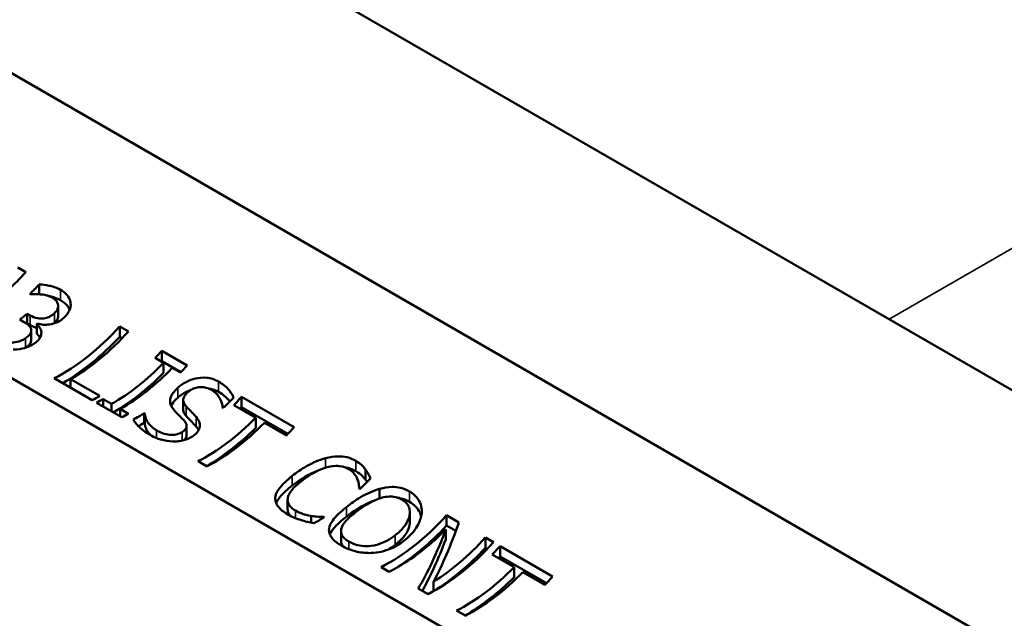
# Model space of a CAD drawing. Units: inches. Extents: x 0.2 to 27.3, y 0.2 to 21.1.
# Drawn here: x 22.3 to 23.5, y 18.6 to 19.3 of the extents above; entities that cross this region are included whole.
import ezdxf

# ---------------------------------------------------------------- set-up
doc = ezdxf.new("R2010")
doc.units = ezdxf.units.IN
doc.header["$LTSCALE"] = 1.25
doc.header["$MEASUREMENT"] = 0
doc.layers.add('Visible (ANSI)', color=7, linetype='Continuous', lineweight=50)
doc.layers.add('Visible Narrow (ANSI)', color=7, linetype='Continuous', lineweight=35)

msp = doc.modelspace()

# ---------------------------------------------------------------- linework, layer by layer
at = {"layer": 'Visible (ANSI)'}
for p, q in [((21.8668, 19.4717), (24.6056, 17.8904)), ((22.5576, 19.3897), (24.4635, 18.2893)), ((24.2847, 17.7052), (21.5458, 19.2864)), ((22.297, 18.9916), (22.3068, 18.986)), ((22.3231, 18.9712), (22.3231, 18.9593)), ((22.3125, 18.9592), (22.3118, 18.9596)), ((22.3461, 18.9452), (22.3461, 18.933)), ((22.3084, 18.9356), (22.3084, 18.9238)), ((22.3084, 18.9356), (22.312, 18.9335)), ((22.3041, 18.9258), (22.2996, 18.9284)), ((22.3084, 18.9238), (22.312, 18.9218)), ((22.3201, 18.923), (22.3201, 18.9113)), ((22.4209, 18.9201), (22.4209, 18.9076)), ((22.4209, 18.9201), (22.4315, 18.914)), ((22.3134, 18.9152), (22.3134, 18.9036)), ((22.4209, 18.9076), (22.4239, 18.9058)), ((22.4722, 18.8905), (22.503, 18.8727)), ((22.4722, 18.8905), (22.4722, 18.8779)), ((22.4742, 18.876), (22.4641, 18.8818)), ((22.4722, 18.8779), (22.4954, 18.8645)), ((22.4742, 18.876), (22.4742, 18.8637)), ((22.4949, 18.864), (22.4848, 18.8698)), ((22.3874, 18.8306), (22.3414, 18.8572)), ((22.3613, 18.8561), (22.3969, 18.8356)), ((22.3613, 18.8561), (22.3613, 18.8456)), ((22.5689, 18.8347), (22.6329, 18.7977)), ((22.5689, 18.8347), (22.5689, 18.8221)), ((22.4235, 18.8097), (22.3927, 18.8275)), ((22.4008, 18.8319), (22.4109, 18.826)), ((22.4008, 18.8319), (22.4008, 18.8228)), ((22.4109, 18.826), (22.4109, 18.817)), ((22.4982, 18.8307), (22.4982, 18.8188)), ((22.5862, 18.8092), (22.5595, 18.8246)), ((22.4215, 18.8199), (22.4215, 18.8109)), ((22.4215, 18.8199), (22.4316, 18.8141)), ((22.4507, 18.8147), (22.4507, 18.8032)), ((22.4507, 18.8147), (22.4515, 18.8143)), ((22.4515, 18.8143), (22.4515, 18.8028)), ((22.5468, 18.821), (22.546, 18.8215)), ((22.5689, 18.8221), (22.6253, 18.7896)), ((22.4507, 18.8032), (22.4515, 18.8028)), ((22.5022, 18.7994), (22.5022, 18.7878)), ((22.5862, 18.8092), (22.5862, 18.797)), ((22.6235, 18.7877), (22.5968, 18.8031)), ((22.5266, 18.7502), (22.5161, 18.7563)), ((22.7197, 18.7465), (22.7197, 18.734)), ((22.7129, 18.7226), (22.712, 18.7231)), ((22.7367, 18.7228), (22.7367, 18.7112)), ((22.625, 18.7095), (22.625, 18.6981)), ((22.7736, 18.6945), (22.7736, 18.6824)), ((22.6538, 18.6899), (22.6538, 18.6817)), ((22.6686, 18.6889), (22.6694, 18.6884)), ((22.6686, 18.6889), (22.6686, 18.6879)), ((22.8182, 18.6907), (22.8332, 18.6821)), ((22.8182, 18.6907), (22.8182, 18.6782)), ((22.6899, 18.6714), (22.6899, 18.6599)), ((22.8171, 18.6735), (22.8171, 18.6612)), ((22.8182, 18.6782), (22.8295, 18.6717)), ((22.8653, 18.6636), (22.8653, 18.651)), ((22.8653, 18.6636), (22.8751, 18.6579)), ((22.8653, 18.651), (22.8675, 18.6497)), ((22.9004, 18.6278), (22.8737, 18.6432)), ((22.8831, 18.6533), (22.8831, 18.6407)), ((22.8831, 18.6533), (22.9471, 18.6163)), ((22.8831, 18.6407), (22.9395, 18.6082)), ((22.7485, 18.6221), (22.7387, 18.6278)), ((22.9004, 18.6278), (22.9004, 18.6156)), ((22.9377, 18.6063), (22.911, 18.6217)), ((22.8023, 18.6099), (22.8023, 18.5985)), ((22.7956, 18.5949), (22.7837, 18.6018)), ((22.8408, 18.5688), (22.8303, 18.5749))]:
    msp.add_line(p, q, dxfattribs=at)
for centre, major_axis, ratio, start_param, end_param in [((22.2377, 19.1201), (-0.1172, -0.203), 0.57735, 0.939371, 1.215215), ((22.2573, 19.1088), (0.1172, 0.203), 0.57735, 4.26243, 4.335515), ((22.2713, 19.1007), (0.1172, 0.203), 0.57735, 4.098308, 4.152672), ((22.2713, 19.1007), (0.1242, 0.2152), 0.57735, 4.136534, 4.139695), ((22.2872, 19.0915), (-0.1172, -0.203), 0.57735, 0.985609, 0.990374), ((22.3518, 19.0542), (0.1172, 0.203), 0.57735, 3.863652, 4.356807), ((22.3518, 19.0542), (0.1242, 0.2152), 0.57735, 3.925772, 4.33101), ((22.3624, 19.0481), (-0.1172, -0.203), 0.57735, 0.778893, 1.215215), ((22.4032, 19.0246), (0.1172, 0.203), 0.57735, 4.303517, 4.356807), ((22.4133, 19.0187), (0.1172, 0.203), 0.57735, 3.912706, 4.303517), ((22.4032, 19.0246), (0.1242, 0.2152), 0.57735, 4.327917, 4.33101), ((22.434, 19.0068), (-0.1172, -0.203), 0.57735, 1.161925, 1.215215), ((22.4133, 19.0187), (0.1242, 0.2152), 0.57735, 3.925772, 4.281233), ((22.4239, 19.0126), (-0.1172, -0.203), 0.57735, 0.771113, 1.161925), ((22.3979, 19.0276), (-0.1172, -0.203), 0.57735, 0.72206, 0.778893), ((22.4999, 18.9687), (0.1172, 0.203), 0.57735, 4.295166, 4.356807), ((22.4032, 19.0246), (0.1172, 0.203), 0.57735, 3.863652, 3.912706), ((22.4941, 18.9721), (-0.1172, -0.203), 0.57735, 1.108915, 1.190534), ((22.434, 19.0068), (-0.1172, -0.203), 0.57735, 0.72206, 0.771113), ((22.4431, 19.0015), (0.1172, 0.203), 0.57735, 3.892472, 3.972625), ((22.4999, 18.9687), (0.1242, 0.2152), 0.57735, 4.32012, 4.33101), ((22.4431, 19.0015), (0.1242, 0.2152), 0.57735, 3.929766, 3.97004), ((22.5265, 18.9533), (0.1172, 0.203), 0.57735, 3.863652, 4.295166), ((22.5371, 18.9472), (-0.1172, -0.203), 0.57735, 0.72206, 1.153573), ((22.5265, 18.9533), (0.1242, 0.2152), 0.57735, 3.925772, 4.273419), ((22.5638, 18.9318), (-0.1172, -0.203), 0.57735, 1.153573, 1.215215), ((22.6619, 18.8752), (-0.1172, -0.203), 0.57735, 1.098267, 1.180398), ((22.6619, 18.8752), (-0.1172, -0.203), 0.57735, 0.754772, 0.831032), ((22.7491, 18.8248), (0.1172, 0.203), 0.57735, 3.863652, 4.356807), ((22.7993, 18.7959), (0.0527, 0.2393), 0.25949, 3.881588, 4.274725), ((22.759, 18.8191), (-0.1172, -0.203), 0.57735, 0.72206, 1.143586), ((22.7491, 18.8248), (0.1242, 0.2152), 0.57735, 3.963445, 4.33101), ((22.7888, 18.8019), (-0.0522, -0.2396), 0.256785, 0.640246, 1.061772), ((22.7888, 18.8019), (-0.0553, -0.254), 0.256785, 0.702366, 1.040666), ((22.8061, 18.792), (-0.1172, -0.203), 0.57735, 0.72206, 1.215215), ((22.7962, 18.7977), (0.1172, 0.203), 0.57735, 3.963671, 4.356807), ((22.7962, 18.7977), (0.1242, 0.2152), 0.57735, 3.963445, 4.33101), ((22.8141, 18.7873), (0.1172, 0.203), 0.57735, 4.295166, 4.356807), ((22.8141, 18.7873), (0.1242, 0.2152), 0.57735, 4.32012, 4.33101), ((22.8407, 18.7719), (0.1172, 0.203), 0.57735, 3.863652, 4.295166), ((22.8513, 18.7658), (-0.1172, -0.203), 0.57735, 0.72206, 1.153573), ((22.8407, 18.7719), (0.1242, 0.2152), 0.57735, 3.925772, 4.273419), ((22.878, 18.7504), (-0.1172, -0.203), 0.57735, 1.153573, 1.215215)]:
    msp.add_ellipse(centre, major_axis=major_axis, ratio=ratio, start_param=start_param, end_param=end_param, dxfattribs=at)
for points, knots in [([(22.3231, 18.9712), (22.3269, 18.9712), (22.3312, 18.9705), (22.3385, 18.9689), (22.3438, 18.9675), (22.3488, 18.9646)], [0, 0, 0, 0, 0.03323374, 0.03323374, 0.0614041, 0.0614041, 0.0614041, 0.0614041]), ([(22.3248, 18.9591), (22.3227, 18.9593), (22.3204, 18.9595), (22.3163, 18.9594), (22.3144, 18.9593), (22.3125, 18.9592)], [0, 0, 0, 0, 0.01891927, 0.01891927, 0.03496916, 0.03496916, 0.03496916, 0.03496916]), ([(22.3387, 18.9551), (22.3368, 18.9563), (22.3346, 18.9571), (22.3313, 18.958), (22.3287, 18.9586), (22.3248, 18.9591)], [0, 0, 0, 0, 0.02246266, 0.02246266, 0.03108768, 0.03108768, 0.03108768, 0.03108768]), ([(22.3326, 18.9576), (22.3338, 18.9574), (22.335, 18.9571), (22.3406, 18.9558), (22.3449, 18.9542), (22.3488, 18.952)], [-0.05314335, -0.05314335, -0.05314335, -0.05314335, -0.04393566, -0.04393566, 0, 0, 0, 0]), ([(22.3459, 18.947), (22.3455, 18.9487), (22.3447, 18.9502), (22.3429, 18.9521), (22.3414, 18.9536), (22.3387, 18.9551)], [0, 0, 0, 0, 0.01863572, 0.01863572, 0.02827359, 0.02827359, 0.02827359, 0.02827359]), ([(22.3488, 18.9646), (22.3519, 18.9628), (22.3549, 18.9606), (22.3587, 18.9559), (22.3603, 18.9533), (22.361, 18.9499)], [0, 0, 0, 0, 0.03603475, 0.03603475, 0.06318753, 0.06318753, 0.06318753, 0.06318753]), ([(22.3415, 18.9361), (22.343, 18.9376), (22.3444, 18.9392), (22.3458, 18.9422), (22.346, 18.9434), (22.3462, 18.9451), (22.3462, 18.9461), (22.3459, 18.947)], [0, 0, 0, 0, 0.01877249, 0.01877249, 0.03207013, 0.03207013, 0.04985375, 0.04985375, 0.04985375, 0.04985375]), ([(22.3488, 18.952), (22.3533, 18.9493), (22.3557, 18.947), (22.3584, 18.9438), (22.3594, 18.9421), (22.3601, 18.9404)], [-0.05443936, -0.05443936, -0.05443936, -0.05443936, -0.03194267, -0.03194267, -0.01086236, -0.01086236, -0.01086236, -0.01086236]), ([(22.361, 18.9499), (22.3615, 18.9474), (22.3615, 18.9447), (22.3601, 18.94), (22.3592, 18.9382), (22.3568, 18.9344), (22.3552, 18.9326), (22.3534, 18.9309)], [0, 0, 0, 0, 0.02795479, 0.02795479, 0.04769947, 0.04769947, 0.06892685, 0.06892685, 0.06892685, 0.06892685]), ([(22.312, 18.9335), (22.3147, 18.932), (22.3177, 18.9307), (22.3239, 18.9296), (22.3265, 18.9296), (22.3308, 18.9301), (22.3328, 18.9307), (22.3359, 18.932), (22.3371, 18.9327), (22.3394, 18.9343), (22.3405, 18.9352), (22.3415, 18.9361)], [0, 0, 0, 0, 0.0309776, 0.0309776, 0.0550524, 0.0550524, 0.0769928, 0.0769928, 0.091902, 0.091902, 0.1077038, 0.1077038, 0.1077038, 0.1077038]), ([(22.3534, 18.9309), (22.3511, 18.9287), (22.3483, 18.9268), (22.342, 18.9238), (22.3387, 18.923), (22.3331, 18.9222), (22.3305, 18.9221), (22.3255, 18.9224), (22.3231, 18.9229), (22.3209, 18.9236)], [0, 0, 0, 0, 0.0284556, 0.0284556, 0.0576239, 0.0576239, 0.0828695, 0.0828695, 0.1080504, 0.1080504, 0.1080504, 0.1080504]), ([(22.3415, 18.9241), (22.3426, 18.9252), (22.3436, 18.9263), (22.3448, 18.9281), (22.3455, 18.9292), (22.3461, 18.9316), (22.3461, 18.9323), (22.3461, 18.933)], [-0.06976216, -0.06976216, -0.06976216, -0.06976216, -0.03149039, -0.03149039, -0.01424023, -0.01424023, -0.00661058, -0.00661058, -0.00661058, -0.00661058]), ([(22.3132, 18.9167), (22.3129, 18.9182), (22.312, 18.9196), (22.3097, 18.9221), (22.3075, 18.9239), (22.3041, 18.9258)], [0, 0, 0, 0, 0.01876682, 0.01876682, 0.03832678, 0.03832678, 0.03832678, 0.03832678]), ([(22.312, 18.9218), (22.3136, 18.9208), (22.3154, 18.92), (22.3183, 18.919), (22.3192, 18.9187), (22.3201, 18.9185)], [-0.11271914, -0.11271914, -0.11271914, -0.11271914, -0.08435302, -0.08435302, -0.0715694, -0.0715694, -0.0715694, -0.0715694]), ([(22.3201, 18.923), (22.3216, 18.9217), (22.3228, 18.9201), (22.3243, 18.9178), (22.3256, 18.9159), (22.3257, 18.9128)], [0, 0, 0, 0, 0.02143401, 0.02143401, 0.03155655, 0.03155655, 0.03155655, 0.03155655]), ([(22.3065, 18.9057), (22.3088, 18.9073), (22.3109, 18.9091), (22.3126, 18.9118), (22.3131, 18.9128), (22.3135, 18.9149), (22.3135, 18.9158), (22.3132, 18.9167)], [0, 0, 0, 0, 0.02628294, 0.02628294, 0.03439013, 0.03439013, 0.04056388, 0.04056388, 0.04056388, 0.04056388]), ([(22.3257, 18.9128), (22.3258, 18.9109), (22.3254, 18.9091), (22.3236, 18.9054), (22.3225, 18.9041), (22.3202, 18.9016), (22.3184, 18.9002), (22.3165, 18.899)], [0, 0, 0, 0, 0.02200792, 0.02200792, 0.04651278, 0.04651278, 0.08896404, 0.08896404, 0.08896404, 0.08896404]), ([(22.3201, 18.9113), (22.3216, 18.9099), (22.3228, 18.9084), (22.3239, 18.9068), (22.324, 18.9066), (22.3241, 18.9065)], [-0.04645754, -0.04645754, -0.04645754, -0.04645754, -0.02482621, -0.02482621, -0.02311247, -0.02311247, -0.02311247, -0.02311247]), ([(22.2897, 18.9004), (22.2927, 18.9006), (22.2955, 18.901), (22.2995, 18.9021), (22.3024, 18.903), (22.3065, 18.9057)], [0, 0, 0, 0, 0.02392551, 0.02392551, 0.03539327, 0.03539327, 0.03539327, 0.03539327]), ([(22.3165, 18.899), (22.3132, 18.8967), (22.3094, 18.895), (22.302, 18.893), (22.2974, 18.8921), (22.2916, 18.8921)], [0, 0, 0, 0, 0.03860279, 0.03860279, 0.06574761, 0.06574761, 0.06574761, 0.06574761]), ([(22.3065, 18.8942), (22.3082, 18.8953), (22.3097, 18.8966), (22.3122, 18.8993), (22.3128, 18.9005), (22.3133, 18.9022), (22.3134, 18.9029), (22.3134, 18.9036)], [-0.03979044, -0.03979044, -0.03979044, -0.03979044, -0.02772175, -0.02772175, -0.01516606, -0.01516606, -0.00633106, -0.00633106, -0.00633106, -0.00633106]), ([(22.4914, 18.8455), (22.4944, 18.8482), (22.4978, 18.8506), (22.5053, 18.8545), (22.5092, 18.8559), (22.5169, 18.8576), (22.5217, 18.8582), (22.5293, 18.8575), (22.5316, 18.857), (22.5364, 18.8555), (22.5388, 18.8545), (22.5409, 18.8532)], [0, 0, 0, 0, 0.0355032, 0.0355032, 0.069248, 0.069248, 0.1011236, 0.1011236, 0.1168142, 0.1168142, 0.1342859, 0.1342859, 0.1342859, 0.1342859]), ([(22.5325, 18.8429), (22.5298, 18.8445), (22.5267, 18.8457), (22.52, 18.8466), (22.5172, 18.8464), (22.5131, 18.8456), (22.5111, 18.845), (22.507, 18.8429), (22.5052, 18.8416), (22.5035, 18.8401)], [0, 0, 0, 0, 0.031154, 0.031154, 0.0605698, 0.0605698, 0.0932615, 0.0932615, 0.128406, 0.128406, 0.128406, 0.128406]), ([(22.5409, 18.8532), (22.5452, 18.8508), (22.549, 18.8479), (22.555, 18.8415), (22.5576, 18.838), (22.5594, 18.8339)], [0, 0, 0, 0, 0.04878404, 0.04878404, 0.09182458, 0.09182458, 0.09182458, 0.09182458]), ([(22.4822, 18.83), (22.4823, 18.8324), (22.4831, 18.8347), (22.4853, 18.8387), (22.4871, 18.8415), (22.4914, 18.8455)], [0, 0, 0, 0, 0.02787121, 0.02787121, 0.04616127, 0.04616127, 0.04616127, 0.04616127]), ([(22.4914, 18.8335), (22.4929, 18.8349), (22.4946, 18.8362), (22.4981, 18.8385), (22.4999, 18.8396), (22.5034, 18.8413), (22.505, 18.842), (22.5067, 18.8426)], [-0.14487139, -0.14487139, -0.14487139, -0.14487139, -0.12893179, -0.12893179, -0.11354522, -0.11354522, -0.10060635, -0.10060635, -0.10060635, -0.10060635]), ([(22.5035, 18.8401), (22.5018, 18.8385), (22.5003, 18.8368), (22.4984, 18.8332), (22.4982, 18.8318), (22.4982, 18.8294), (22.4985, 18.8281), (22.4996, 18.8256), (22.5005, 18.8243), (22.5015, 18.8232)], [0, 0, 0, 0, 0.02079185, 0.02079185, 0.04024177, 0.04024177, 0.06372209, 0.06372209, 0.09036202, 0.09036202, 0.09036202, 0.09036202]), ([(22.546, 18.8215), (22.5458, 18.8251), (22.5446, 18.8287), (22.5419, 18.834), (22.5406, 18.836), (22.537, 18.8399), (22.5349, 18.8415), (22.5325, 18.8429)], [0, 0, 0, 0, 0.03985943, 0.03985943, 0.06575798, 0.06575798, 0.09086071, 0.09086071, 0.09086071, 0.09086071]), ([(22.5409, 18.8406), (22.5468, 18.8372), (22.5503, 18.8339), (22.5531, 18.8309), (22.554, 18.83), (22.5548, 18.829)], [-0.07491925, -0.07491925, -0.07491925, -0.07491925, -0.04545153, -0.04545153, -0.0319023, -0.0319023, -0.0319023, -0.0319023]), ([(22.4883, 18.8169), (22.4865, 18.8188), (22.4849, 18.8209), (22.4831, 18.8243), (22.4821, 18.8266), (22.4822, 18.83)], [0, 0, 0, 0, 0.0300028, 0.0300028, 0.0445947, 0.0445947, 0.0445947, 0.0445947]), ([(22.4835, 18.8235), (22.4839, 18.8243), (22.4843, 18.825), (22.4862, 18.8283), (22.4887, 18.831), (22.4914, 18.8335)], [-0.03934599, -0.03934599, -0.03934599, -0.03934599, -0.03287577, -0.03287577, 0, 0, 0, 0]), ([(22.5015, 18.8232), (22.5035, 18.8211), (22.5057, 18.8188), (22.5086, 18.8158), (22.5114, 18.813), (22.5137, 18.8103)], [0, 0, 0, 0, 0.03103997, 0.03103997, 0.04499047, 0.04499047, 0.04499047, 0.04499047]), ([(22.4515, 18.8143), (22.4517, 18.8102), (22.4531, 18.8065), (22.4576, 18.8002), (22.4607, 18.7969), (22.4657, 18.7939)], [0, 0, 0, 0, 0.05456978, 0.05456978, 0.09498723, 0.09498723, 0.09498723, 0.09498723]), ([(22.4991, 18.8058), (22.4975, 18.8076), (22.4958, 18.8093), (22.4932, 18.8119), (22.4924, 18.8128), (22.4904, 18.8147), (22.4894, 18.8158), (22.4883, 18.8169)], [0, 0, 0, 0, 0.02629935, 0.02629935, 0.03988227, 0.03988227, 0.05633553, 0.05633553, 0.05633553, 0.05633553]), ([(22.4982, 18.8188), (22.4982, 18.8183), (22.4982, 18.8176), (22.4988, 18.8149), (22.5, 18.8131), (22.5015, 18.8114)], [-0.03288911, -0.03288911, -0.03288911, -0.03288911, -0.02466086, -0.02466086, 0, 0, 0, 0]), ([(22.5015, 18.8114), (22.504, 18.8087), (22.507, 18.8057), (22.5097, 18.803), (22.5119, 18.8007), (22.5137, 18.7986)], [-0.04100442, -0.04100442, -0.04100442, -0.04100442, -0.03061112, -0.03061112, 0, 0, 0, 0]), ([(22.4573, 18.7887), (22.4525, 18.7915), (22.4477, 18.7947), (22.443, 18.7995), (22.4417, 18.801), (22.4394, 18.8039), (22.4383, 18.8054), (22.4374, 18.8069)], [0, 0, 0, 0, 0.0555115, 0.0555115, 0.0792639, 0.0792639, 0.1023001, 0.1023001, 0.1023001, 0.1023001]), ([(22.4515, 18.8028), (22.4516, 18.8005), (22.4521, 18.7983), (22.4538, 18.7942), (22.455, 18.7921), (22.4572, 18.7894), (22.4578, 18.7887), (22.4585, 18.788)], [-0.1090348, -0.1090348, -0.1090348, -0.1090348, -0.07580844, -0.07580844, -0.0439616, -0.0439616, -0.03300195, -0.03300195, -0.03300195, -0.03300195]), ([(22.4967, 18.7917), (22.4985, 18.7929), (22.5, 18.7942), (22.502, 18.7972), (22.5022, 18.7984), (22.5022, 18.8004), (22.5019, 18.8014), (22.5009, 18.8036), (22.5, 18.8048), (22.4991, 18.8058)], [0, 0, 0, 0, 0.02045351, 0.02045351, 0.03979362, 0.03979362, 0.06378569, 0.06378569, 0.09180207, 0.09180207, 0.09180207, 0.09180207]), ([(22.5137, 18.8103), (22.5158, 18.8077), (22.5176, 18.8048), (22.5183, 18.8007), (22.5184, 18.7995), (22.518, 18.7966), (22.5173, 18.7946), (22.5143, 18.7902), (22.5121, 18.7882), (22.5094, 18.7865)], [0, 0, 0, 0, 0.03782873, 0.03782873, 0.05155393, 0.05155393, 0.07405867, 0.07405867, 0.09946133, 0.09946133, 0.09946133, 0.09946133]), ([(22.4853, 18.7804), (22.4804, 18.7806), (22.4758, 18.7814), (22.469, 18.7832), (22.4642, 18.7847), (22.4573, 18.7887)], [0, 0, 0, 0, 0.03954356, 0.03954356, 0.05993603, 0.05993603, 0.05993603, 0.05993603]), ([(22.4657, 18.7939), (22.4673, 18.793), (22.469, 18.7921), (22.4735, 18.7902), (22.4764, 18.7892), (22.4825, 18.7882), (22.4849, 18.7883), (22.4886, 18.7886), (22.4903, 18.7889), (22.4938, 18.7901), (22.4953, 18.7908), (22.4967, 18.7917)], [0, 0, 0, 0, 0.0185101, 0.0185101, 0.0450387, 0.0450387, 0.0698942, 0.0698942, 0.0964315, 0.0964315, 0.1242762, 0.1242762, 0.1242762, 0.1242762]), ([(22.499, 18.7819), (22.4993, 18.7822), (22.4997, 18.7825), (22.5008, 18.7837), (22.5014, 18.7846), (22.502, 18.7863), (22.5022, 18.787), (22.5022, 18.7878)], [-0.06003408, -0.06003408, -0.06003408, -0.06003408, -0.05471524, -0.05471524, -0.0401329, -0.0401329, -0.02957518, -0.02957518, -0.02957518, -0.02957518]), ([(22.5094, 18.7865), (22.5063, 18.7844), (22.5028, 18.7829), (22.4966, 18.7813), (22.4944, 18.7809), (22.4898, 18.7804), (22.4876, 18.7804), (22.4853, 18.7804)], [0, 0, 0, 0, 0.03535667, 0.03535667, 0.05452164, 0.05452164, 0.07316592, 0.07316592, 0.07316592, 0.07316592]), ([(22.6307, 18.7386), (22.6359, 18.7426), (22.6416, 18.7467), (22.6526, 18.753), (22.6567, 18.7549), (22.6631, 18.7576), (22.667, 18.759), (22.671, 18.7601)], [0, 0, 0, 0, 0.0602521, 0.0602521, 0.1067543, 0.1067543, 0.1757787, 0.1757787, 0.1757787, 0.1757787]), ([(22.671, 18.7601), (22.6762, 18.7615), (22.6814, 18.7623), (22.6896, 18.7623), (22.6933, 18.7621), (22.7012, 18.7602), (22.7046, 18.7587), (22.7078, 18.7569)], [0, 0, 0, 0, 0.04456579, 0.04456579, 0.07043752, 0.07043752, 0.09426364, 0.09426364, 0.09426364, 0.09426364]), ([(22.6987, 18.7472), (22.6958, 18.7489), (22.6925, 18.7499), (22.687, 18.7506), (22.6844, 18.7508), (22.6783, 18.7503), (22.6756, 18.7498), (22.6729, 18.7491)], [0, 0, 0, 0, 0.03332297, 0.03332297, 0.04944576, 0.04944576, 0.06229484, 0.06229484, 0.06229484, 0.06229484]), ([(22.7078, 18.7569), (22.7103, 18.7554), (22.7126, 18.7538), (22.7155, 18.7512), (22.7177, 18.7492), (22.7197, 18.7465)], [0, 0, 0, 0, 0.02886015, 0.02886015, 0.04043356, 0.04043356, 0.04043356, 0.04043356]), ([(22.6307, 18.7269), (22.64, 18.734), (22.6474, 18.7382), (22.6546, 18.742), (22.6583, 18.7436), (22.662, 18.745)], [-0.09333187, -0.09333187, -0.09333187, -0.09333187, -0.05863572, -0.05863572, -0.02578622, -0.02578622, -0.02578622, -0.02578622]), ([(22.6729, 18.7491), (22.6684, 18.7479), (22.6641, 18.7461), (22.6547, 18.7413), (22.6486, 18.7375), (22.6418, 18.7322)], [0, 0, 0, 0, 0.03780254, 0.03780254, 0.08708461, 0.08708461, 0.08708461, 0.08708461]), ([(22.7097, 18.7347), (22.7088, 18.737), (22.7076, 18.7391), (22.7051, 18.7423), (22.7032, 18.7446), (22.6987, 18.7472)], [0, 0, 0, 0, 0.02681185, 0.02681185, 0.04259336, 0.04259336, 0.04259336, 0.04259336]), ([(22.7078, 18.7443), (22.7116, 18.7421), (22.7138, 18.7402), (22.7165, 18.7377), (22.7182, 18.7359), (22.7197, 18.734)], [-0.03853105, -0.03853105, -0.03853105, -0.03853105, -0.0255076, -0.0255076, 0, 0, 0, 0]), ([(22.7197, 18.7465), (22.7209, 18.7449), (22.7219, 18.7431), (22.7234, 18.7403), (22.7245, 18.7382), (22.7256, 18.7354)], [0, 0, 0, 0, 0.02145986, 0.02145986, 0.03433459, 0.03433459, 0.03433459, 0.03433459]), ([(22.61, 18.7121), (22.6103, 18.7153), (22.6116, 18.7186), (22.6163, 18.7255), (22.6193, 18.7286), (22.6243, 18.7333), (22.6274, 18.736), (22.6307, 18.7386)], [0, 0, 0, 0, 0.046304, 0.046304, 0.0983402, 0.0983402, 0.1646702, 0.1646702, 0.1646702, 0.1646702]), ([(22.6111, 18.7053), (22.6113, 18.7057), (22.6114, 18.7061), (22.6128, 18.709), (22.6143, 18.7112), (22.6193, 18.7176), (22.6248, 18.7223), (22.6307, 18.7269)], [-0.09550395, -0.09550395, -0.09550395, -0.09550395, -0.09216811, -0.09216811, -0.06963924, -0.06963924, 0, 0, 0, 0]), ([(22.6418, 18.7322), (22.6376, 18.729), (22.6337, 18.7256), (22.629, 18.7201), (22.6277, 18.7181), (22.626, 18.7147), (22.6253, 18.7129), (22.6251, 18.7112)], [0, 0, 0, 0, 0.0480839, 0.0480839, 0.0778717, 0.0778717, 0.1094447, 0.1094447, 0.1094447, 0.1094447]), ([(22.712, 18.7231), (22.7119, 18.7246), (22.7117, 18.7264), (22.7114, 18.7292), (22.7111, 18.7312), (22.7097, 18.7347)], [0, 0, 0, 0, 0.01736225, 0.01736225, 0.03087581, 0.03087581, 0.03087581, 0.03087581]), ([(22.6965, 18.7007), (22.7017, 18.7048), (22.7074, 18.7089), (22.7176, 18.7149), (22.7215, 18.7169), (22.7289, 18.7202), (22.7328, 18.7217), (22.7367, 18.7228)], [0, 0, 0, 0, 0.0608555, 0.0608555, 0.0994115, 0.0994115, 0.1386134, 0.1386134, 0.1386134, 0.1386134]), ([(22.7367, 18.7228), (22.7419, 18.7243), (22.747, 18.7251), (22.7549, 18.7251), (22.7586, 18.7249), (22.7665, 18.7229), (22.7699, 18.7214), (22.7731, 18.7196)], [0, 0, 0, 0, 0.04398022, 0.04398022, 0.06791625, 0.06791625, 0.08920818, 0.08920818, 0.08920818, 0.08920818]), ([(22.7731, 18.7196), (22.7776, 18.717), (22.7814, 18.7137), (22.7853, 18.7074), (22.7866, 18.7047), (22.788, 18.6988), (22.7882, 18.6961), (22.788, 18.6933)], [0, 0, 0, 0, 0.0524467, 0.0524467, 0.0786014, 0.0786014, 0.1006879, 0.1006879, 0.1006879, 0.1006879]), ([(22.6252, 18.6918), (22.6203, 18.6946), (22.6163, 18.6977), (22.6127, 18.7024), (22.6114, 18.7042), (22.6101, 18.7084), (22.6099, 18.7102), (22.61, 18.7121)], [0, 0, 0, 0, 0.05647763, 0.05647763, 0.07400579, 0.07400579, 0.08764159, 0.08764159, 0.08764159, 0.08764159]), ([(22.6251, 18.7112), (22.6247, 18.7087), (22.6251, 18.7063), (22.6271, 18.7028), (22.6281, 18.7014), (22.631, 18.6987), (22.6326, 18.6976), (22.6345, 18.6965)], [0, 0, 0, 0, 0.0342004, 0.0342004, 0.05080599, 0.05080599, 0.06506887, 0.06506887, 0.06506887, 0.06506887]), ([(22.6965, 18.689), (22.7058, 18.6962), (22.7133, 18.7006), (22.7208, 18.7045), (22.7245, 18.7062), (22.7283, 18.7077)], [-0.0944544, -0.0944544, -0.0944544, -0.0944544, -0.05776753, -0.05776753, -0.02422804, -0.02422804, -0.02422804, -0.02422804]), ([(22.7381, 18.7116), (22.7337, 18.7103), (22.7295, 18.7084), (22.7197, 18.7032), (22.7137, 18.6992), (22.7075, 18.6943)], [0, 0, 0, 0, 0.03696594, 0.03696594, 0.09227409, 0.09227409, 0.09227409, 0.09227409]), ([(22.764, 18.7097), (22.761, 18.7114), (22.7575, 18.7127), (22.7516, 18.7135), (22.7492, 18.7136), (22.7434, 18.713), (22.7407, 18.7124), (22.7381, 18.7116)], [0, 0, 0, 0, 0.03485221, 0.03485221, 0.05278727, 0.05278727, 0.06858261, 0.06858261, 0.06858261, 0.06858261]), ([(22.7733, 18.6912), (22.7738, 18.6943), (22.7737, 18.6973), (22.7719, 18.702), (22.7709, 18.7038), (22.7679, 18.7071), (22.7661, 18.7085), (22.764, 18.7097)], [0, 0, 0, 0, 0.03263709, 0.03263709, 0.05489812, 0.05489812, 0.07905456, 0.07905456, 0.07905456, 0.07905456]), ([(22.7731, 18.707), (22.7759, 18.7054), (22.7784, 18.7035), (22.7826, 18.6992), (22.7842, 18.6969), (22.7863, 18.6927), (22.7869, 18.691), (22.7873, 18.6892)], [-0.11315113, -0.11315113, -0.11315113, -0.11315113, -0.0804706, -0.0804706, -0.04954491, -0.04954491, -0.02993111, -0.02993111, -0.02993111, -0.02993111]), ([(22.625, 18.6981), (22.625, 18.6971), (22.6251, 18.6962), (22.6257, 18.6936), (22.6265, 18.6923), (22.6275, 18.6909), (22.6278, 18.6905), (22.6281, 18.6902)], [-0.06019196, -0.06019196, -0.06019196, -0.06019196, -0.05160223, -0.05160223, -0.03585805, -0.03585805, -0.03030072, -0.03030072, -0.03030072, -0.03030072]), ([(22.6417, 18.6847), (22.6389, 18.6856), (22.6361, 18.6865), (22.6324, 18.688), (22.6298, 18.6891), (22.6252, 18.6918)], [0, 0, 0, 0, 0.02531496, 0.02531496, 0.03581927, 0.03581927, 0.03581927, 0.03581927]), ([(22.6345, 18.6965), (22.6373, 18.6948), (22.6405, 18.6934), (22.6454, 18.6918), (22.6491, 18.6906), (22.6538, 18.6899)], [0, 0, 0, 0, 0.0329432, 0.0329432, 0.04556555, 0.04556555, 0.04556555, 0.04556555]), ([(22.6753, 18.6745), (22.6758, 18.6779), (22.6774, 18.6812), (22.6833, 18.6893), (22.6887, 18.6946), (22.6965, 18.7007)], [0, 0, 0, 0, 0.0474344, 0.0474344, 0.1170045, 0.1170045, 0.1170045, 0.1170045]), ([(22.7075, 18.6943), (22.7028, 18.6906), (22.6983, 18.6867), (22.6925, 18.6798), (22.6907, 18.6768), (22.6898, 18.672), (22.6896, 18.6695), (22.6916, 18.6653), (22.6927, 18.6639), (22.6956, 18.6612), (22.6974, 18.6599), (22.6994, 18.6587)], [0, 0, 0, 0, 0.0554764, 0.0554764, 0.0976789, 0.0976789, 0.122278, 0.122278, 0.1358578, 0.1358578, 0.1502961, 0.1502961, 0.1502961, 0.1502961]), ([(22.7558, 18.6664), (22.76, 18.6698), (22.7639, 18.6735), (22.7686, 18.6798), (22.7701, 18.6822), (22.7722, 18.6868), (22.773, 18.689), (22.7733, 18.6912)], [0, 0, 0, 0, 0.04929831, 0.04929831, 0.0757895, 0.0757895, 0.0996496, 0.0996496, 0.0996496, 0.0996496]), ([(22.788, 18.6933), (22.7875, 18.6886), (22.7859, 18.6839), (22.781, 18.6745), (22.7763, 18.6675), (22.7668, 18.6601)], [0, 0, 0, 0, 0.0487314, 0.0487314, 0.103675, 0.103675, 0.103675, 0.103675]), ([(22.6568, 18.681), (22.6544, 18.6815), (22.6519, 18.6821), (22.6486, 18.6828), (22.646, 18.6834), (22.6417, 18.6847)], [0, 0, 0, 0, 0.02096058, 0.02096058, 0.02835053, 0.02835053, 0.02835053, 0.02835053]), ([(22.6538, 18.6899), (22.6566, 18.6894), (22.6595, 18.6891), (22.6635, 18.6889), (22.6646, 18.6889), (22.6667, 18.6888), (22.6677, 18.6888), (22.6686, 18.6889)], [0, 0, 0, 0, 0.0231945, 0.0231945, 0.03281401, 0.03281401, 0.04027594, 0.04027594, 0.04027594, 0.04027594]), ([(22.6764, 18.6671), (22.6767, 18.6677), (22.6769, 18.6683), (22.6785, 18.6715), (22.6802, 18.6737), (22.6853, 18.6798), (22.6906, 18.6845), (22.6965, 18.689)], [-0.09336489, -0.09336489, -0.09336489, -0.09336489, -0.08897033, -0.08897033, -0.06873439, -0.06873439, 0, 0, 0, 0]), ([(22.7558, 18.6548), (22.7586, 18.657), (22.7613, 18.6594), (22.7659, 18.6642), (22.7677, 18.6666), (22.7713, 18.6723), (22.7728, 18.6757), (22.7733, 18.6792)], [-0.09875723, -0.09875723, -0.09875723, -0.09875723, -0.06634726, -0.06634726, -0.03695938, -0.03695938, 0, 0, 0, 0]), ([(22.6902, 18.654), (22.6853, 18.6568), (22.6812, 18.66), (22.6773, 18.6652), (22.6764, 18.667), (22.6753, 18.6707), (22.6751, 18.6726), (22.6753, 18.6745)], [0, 0, 0, 0, 0.056496, 0.056496, 0.0832214, 0.0832214, 0.1101341, 0.1101341, 0.1101341, 0.1101341]), ([(22.6899, 18.6599), (22.6899, 18.6598), (22.6899, 18.6598), (22.6899, 18.6575), (22.6906, 18.6554), (22.6923, 18.6531), (22.6925, 18.6528), (22.6927, 18.6526)], [-0.06721341, -0.06721341, -0.06721341, -0.06721341, -0.06636325, -0.06636325, -0.03546507, -0.03546507, -0.03145208, -0.03145208, -0.03145208, -0.03145208]), ([(22.6994, 18.6587), (22.7025, 18.657), (22.706, 18.6555), (22.7135, 18.6536), (22.7171, 18.6532), (22.7238, 18.6533), (22.7281, 18.6535), (22.738, 18.6561), (22.742, 18.6578), (22.7493, 18.6617), (22.7527, 18.664), (22.7558, 18.6664)], [0, 0, 0, 0, 0.035382, 0.035382, 0.06613, 0.06613, 0.0894924, 0.0894924, 0.1079046, 0.1079046, 0.1255365, 0.1255365, 0.1255365, 0.1255365]), ([(22.7668, 18.6601), (22.7619, 18.6562), (22.7566, 18.6529), (22.7468, 18.6487), (22.7428, 18.6474), (22.7347, 18.6456), (22.7307, 18.645), (22.7267, 18.6449)], [0, 0, 0, 0, 0.0569416, 0.0569416, 0.0928469, 0.0928469, 0.1260246, 0.1260246, 0.1260246, 0.1260246]), ([(22.7267, 18.6449), (22.7208, 18.6447), (22.7151, 18.6452), (22.7061, 18.6472), (22.7026, 18.6483), (22.6961, 18.6508), (22.693, 18.6523), (22.6902, 18.654)], [0, 0, 0, 0, 0.0474114, 0.0474114, 0.0780735, 0.0780735, 0.1109261, 0.1109261, 0.1109261, 0.1109261])]:
    msp.add_open_spline(points, degree=3, knots=knots, dxfattribs=at)
for points in [[(22.3412, 18.9238), (22.3413, 18.9239), (22.3414, 18.924), (22.3415, 18.9241)], [(22.5277, 18.8451), (22.5327, 18.8445), (22.537, 18.8429), (22.5409, 18.8406)], [(22.5137, 18.7986), (22.5149, 18.7972), (22.516, 18.7956), (22.5168, 18.794)], [(22.6942, 18.7492), (22.6992, 18.7483), (22.7037, 18.7466), (22.7078, 18.7443)], [(22.7197, 18.734), (22.7204, 18.733), (22.7211, 18.732), (22.7216, 18.7312)], [(22.7588, 18.7121), (22.7641, 18.7112), (22.7688, 18.7095), (22.7731, 18.707)], [(22.7733, 18.6792), (22.7735, 18.6802), (22.7736, 18.6813), (22.7736, 18.6824)], [(22.7469, 18.6489), (22.7499, 18.6505), (22.7528, 18.6525), (22.7558, 18.6548)]]:
    msp.add_open_spline(points, degree=3, dxfattribs=at)
at = {"layer": 'Visible Narrow (ANSI)'}
for p, q in [((23.5718, 19.0534), (23.356, 18.9288)), ((22.3488, 18.9646), (22.3488, 18.952)), ((22.361, 18.9499), (22.361, 18.9434)), ((22.312, 18.9335), (22.312, 18.9218)), ((22.3415, 18.9361), (22.3415, 18.9241)), ((22.3257, 18.9128), (22.3257, 18.9117)), ((22.3065, 18.9057), (22.3065, 18.8942)), ((22.5409, 18.8532), (22.5409, 18.8406)), ((22.4914, 18.8455), (22.4914, 18.8335)), ((22.4822, 18.83), (22.4822, 18.8289)), ((22.5015, 18.8232), (22.5015, 18.8114)), ((22.5137, 18.8103), (22.5137, 18.7986)), ((22.4657, 18.7939), (22.4657, 18.7845)), ((22.4967, 18.7917), (22.4967, 18.7814)), ((22.671, 18.7601), (22.671, 18.7486)), ((22.7078, 18.7569), (22.7078, 18.7443)), ((22.6307, 18.7386), (22.6307, 18.7269)), ((22.7731, 18.7196), (22.7731, 18.707)), ((22.61, 18.7121), (22.61, 18.7098)), ((22.6345, 18.6965), (22.6345, 18.6872)), ((22.6965, 18.7007), (22.6965, 18.689)), ((22.7733, 18.6912), (22.7733, 18.6792)), ((22.6753, 18.6745), (22.6753, 18.6712)), ((22.6994, 18.6587), (22.6994, 18.6495)), ((22.7558, 18.6664), (22.7558, 18.6548))]:
    msp.add_line(p, q, dxfattribs=at)

doc.saveas('drawing.dxf')
